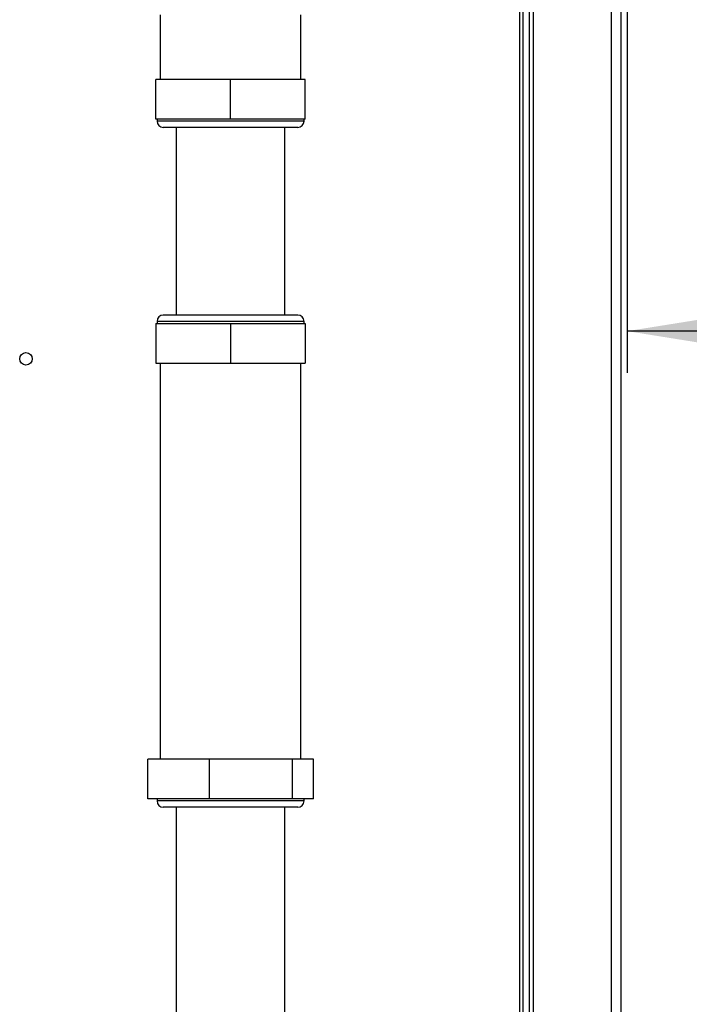
# Paper-space layout 'Blatt2' of a CAD drawing. Units: millimetres. Extents: x 0 to 420, y 0 to 297.
# Drawn here: x 117 to 133, y 181 to 205 of the extents above; entities that cross this region are included whole.
import ezdxf

# ---------------------------------------------------------------- set-up
doc = ezdxf.new("R2010")
doc.units = ezdxf.units.MM
doc.layers.add('1', color=7, linetype='Continuous')
doc.styles.add('SLDTEXTSTYLE1', font='TXT', dxfattribs={"width": 0.605})
doc.dimstyles.new('SLDDIMSTYLE1', dxfattribs={"dimtxt": 3.5, "dimasz": 2.5, "dimexe": 0, "dimexo": 0.0625, "dimgap": 0.875, "dimtad": 1, "dimdec": 1, "dimlfac": 10, "dimrnd": 1e-09, "dimzin": 12, "dimdsep": 46, "dimtxsty": 'SLDTEXTSTYLE1', "dimsah": 1, "dimcen": 0.09, "dimadec": 0, "dimazin": 3, "dimtfac": 1, "dimtdec": 1, "dimtofl": 0, "dimtmove": 0, "dimatfit": 3, "dimfxl": 1, "dimfrac": 2, "dimtolj": 1, "dimtzin": 12, "dimarcsym": 0})
doc.dimstyles.new('SLDDIMSTYLE2', dxfattribs={"dimtxt": 3.5, "dimasz": 2.5, "dimexe": 0, "dimexo": 0.0625, "dimgap": 0.875, "dimtad": 1, "dimdec": 0, "dimlfac": 10, "dimrnd": 1e-09, "dimzin": 12, "dimdsep": 46, "dimtxsty": 'SLDTEXTSTYLE1', "dimsah": 1, "dimcen": 0.09, "dimadec": 0, "dimazin": 3, "dimtfac": 1, "dimtofl": 0, "dimtmove": 0, "dimatfit": 3, "dimfxl": 1, "dimfrac": 2, "dimtolj": 1, "dimtzin": 12, "dimarcsym": 0})

# ---------------------------------------------------------------- blocks, each defined once
blk = doc.blocks.new('_D_5')
at = {"layer": '1'}
for p, q in [((131.066, 216.242), (131.066, 196.507)), ((138.566, 206.134), (138.566, 196.507)), ((138.566, 197.507), (131.066, 197.507)), ((138.566, 197.507), (146.128, 197.507))]:
    blk.add_line(p, q, dxfattribs=at)
for points in [[(131.066, 197.507), (133.566, 197.107), (133.566, 197.907)], [(138.566, 197.507), (136.066, 197.907), (136.066, 197.107)]]:
    blk.add_solid(points, dxfattribs=at)
at = {"layer": '1', "insert": (140.781, 202.019), "char_height": 3.5, "attachment_point": 1, "style": 'SLDTEXTSTYLE1'}
blk.add_mtext('75', dxfattribs=at)
blk = doc.blocks.new('_D_6')
at = {"layer": '1'}
for p, q in [((143.183, 211.022), (155.816, 211.022)), ((154.816, 211.022), (154.816, 160.742)), ((131.836, 160.742), (155.816, 160.742))]:
    blk.add_line(p, q, dxfattribs=at)
for points in [[(154.816, 211.022), (154.416, 208.522), (155.216, 208.522)], [(154.816, 160.742), (155.216, 163.242), (154.416, 163.242)]]:
    blk.add_solid(points, dxfattribs=at)
at = {"layer": '1', "insert": (150.304, 181.871), "char_height": 3.5, "attachment_point": 1, "rotation": 90, "style": 'SLDTEXTSTYLE1'}
blk.add_mtext('503', dxfattribs=at)

psp = doc.layouts.new('Blatt2')

# ---------------------------------------------------------------- linework, layer by layer
at = {"color": 7, "linetype": 'Continuous', "lineweight": 30}
for p, q in [((128.816, 217.242), (128.816, 172.242)), ((130.916, 217.242), (130.916, 172.242)), ((128.566, 209.457), (128.566, 166.092)), ((128.716, 209.457), (128.716, 166.092)), ((119.881, 205.092), (119.881, 203.542)), ((123.251, 203.542), (123.251, 205.092)), ((119.778, 202.592), (119.778, 203.542)), ((121.566, 203.542), (119.778, 203.542)), ((121.566, 202.592), (121.566, 203.542)), ((123.354, 203.542), (121.566, 203.542)), ((123.354, 202.592), (123.354, 203.542)), ((121.566, 202.592), (119.778, 202.592)), ((119.806, 202.592), (119.806, 202.542)), ((123.354, 202.592), (121.566, 202.592)), ((123.326, 202.542), (123.326, 202.592)), ((123.176, 202.392), (119.956, 202.392)), ((120.266, 202.392), (120.266, 197.892)), ((122.866, 197.892), (122.866, 202.392)), ((123.176, 197.892), (119.956, 197.892)), ((119.778, 197.692), (121.566, 197.692)), ((119.778, 197.692), (119.778, 196.742)), ((119.806, 197.742), (119.806, 197.692)), ((121.566, 197.692), (123.354, 197.692)), ((121.566, 197.692), (121.566, 196.742)), ((123.326, 197.692), (123.326, 197.742)), ((123.354, 197.692), (123.354, 196.742)), ((119.778, 196.742), (121.566, 196.742)), ((119.881, 196.742), (119.881, 187.242)), ((121.566, 196.742), (123.354, 196.742)), ((123.251, 187.242), (123.251, 196.742)), ((119.581, 186.292), (119.581, 187.242)), ((121.065, 187.242), (119.581, 187.242)), ((121.065, 186.292), (121.065, 187.242)), ((123.05, 187.242), (121.065, 187.242)), ((123.05, 186.292), (123.05, 187.242)), ((123.552, 187.242), (123.05, 187.242)), ((123.552, 186.292), (123.552, 187.242)), ((121.065, 186.292), (119.581, 186.292)), ((119.806, 186.292), (119.806, 186.242)), ((123.05, 186.292), (121.065, 186.292)), ((123.552, 186.292), (123.05, 186.292)), ((123.326, 186.242), (123.326, 186.292)), ((123.176, 186.092), (119.956, 186.092)), ((120.266, 186.092), (120.266, 180.592)), ((122.866, 180.592), (122.866, 186.092))]:
    psp.add_line(p, q, dxfattribs=at)
at = {"color": 1, "linetype": 'Continuous', "lineweight": 30}
for p, q in [((130.686, 217.242), (130.686, 172.242)), ((128.486, 209.457), (128.486, 165.092)), ((123.326, 202.542), (119.806, 202.542)), ((123.326, 197.742), (119.806, 197.742)), ((123.326, 186.242), (119.806, 186.242))]:
    psp.add_line(p, q, dxfattribs=at)
at = {"color": 7, "linetype": 'Continuous', "lineweight": 30}
psp.add_circle((116.666, 196.842), 0.15, dxfattribs=at)
for centre, start, end in [((119.956, 202.542), 180, 270), ((123.176, 202.542), 270, 360), ((119.956, 197.742), 90, 180), ((123.176, 197.742), 0, 90), ((119.956, 186.242), 180, 270), ((123.176, 186.242), 270, 0)]:
    psp.add_arc(centre, 0.15, start, end, dxfattribs=at)

# ---------------------------------------------------------------- dimensions: what is measured, and where the dimension line sits
at = {"layer": '1'}
dim = psp.add_linear_dim(base=(131.066, 197.507), p1=(138.566, 207.134), p2=(131.066, 217.242), dimstyle='SLDDIMSTYLE1', dxfattribs=at)
dim.commit()
dim.dimension.update_dxf_attribs({"geometry": '_D_5', "text_midpoint": (143.455, 197.507), "dimtype": 160})
dim = psp.add_linear_dim(base=(154.816, 160.742), p1=(142.183, 211.022), p2=(130.836, 160.742), angle=90, dimstyle='SLDDIMSTYLE2', dxfattribs=at)
dim.commit()
dim.dimension.update_dxf_attribs({"geometry": '_D_6', "text_midpoint": (154.816, 185.882), "dimtype": 160})

doc.saveas('drawing.dxf')
